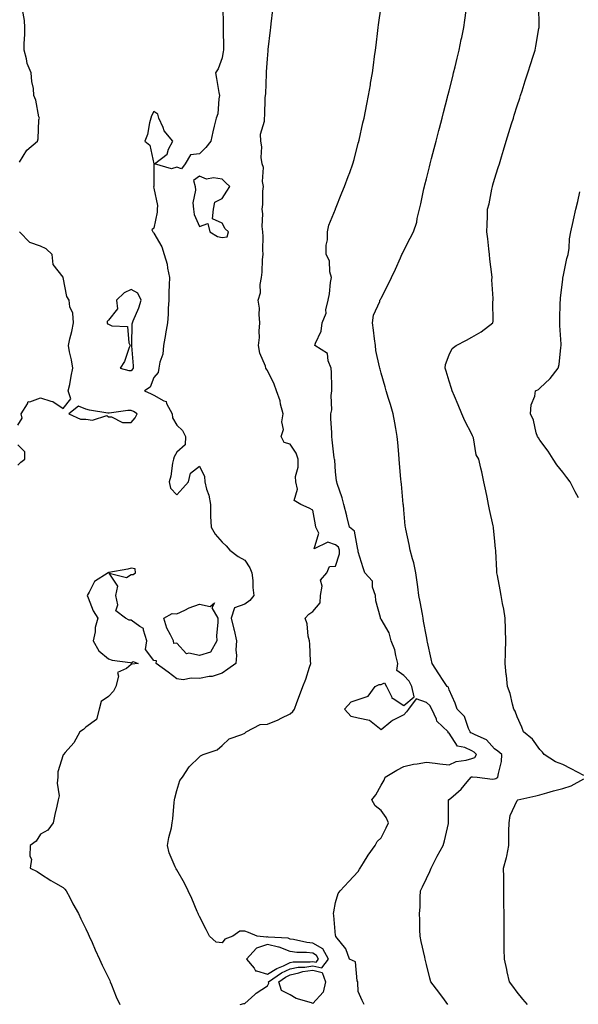
# Model space of a CAD drawing. Units: inches. Extents: x 936803 to 939443, y 7218698 to 7221338.
# Drawn here: x 938469 to 938715, y 7219952 to 7220385 of the extents above; entities that cross this region are included whole.
import ezdxf

# ---------------------------------------------------------------- set-up
doc = ezdxf.new("R2010")
doc.units = ezdxf.units.IN
doc.header["$MEASUREMENT"] = 0
doc.layers.add('Contour_93687218', color=7, linetype='Continuous', true_color=0x570d05)

msp = doc.modelspace()

# ---------------------------------------------------------------- linework, layer by layer
at = {"layer": 'Contour_93687218'}
for points in [[(938468.78, 7220322.66, 3220), (938472.08, 7220327.9, 3220), (938476.69, 7220331.92, 3220), (938477.1, 7220332.86, 3220), (938477.42, 7220341.3, 3220), (938477.57, 7220341.92, 3220), (938477.37, 7220342.6, 3220), (938476.09, 7220349.95, 3220), (938475.19, 7220351.92, 3220), (938474.97, 7220355.01, 3220), (938474.21, 7220358.07, 3220), (938474, 7220361.92, 3220), (938472.15, 7220366.02, 3220), (938471.94, 7220368.03, 3220), (938470.86, 7220371.92, 3220), (938470.93, 7220374.79, 3220), (938471.12, 7220378.85, 3220), (938471.18, 7220381.92, 3220), (938471.06, 7220384.93, 3220), (938470.17, 7220389.79, 3220)], [(938558.39, 7220391.57, 3219), (938558.53, 7220382.41, 3219), (938558.53, 7220381.92, 3219), (938558.52, 7220381.45, 3219), (938558.65, 7220372.53, 3219), (938558.65, 7220371.92, 3219), (938558.59, 7220371.37, 3219), (938558.05, 7220368.58, 3219), (938556.29, 7220363.68, 3219), (938555.09, 7220361.92, 3219), (938555.59, 7220359.46, 3219), (938556.63, 7220353.33, 3219), (938556.9, 7220351.92, 3219), (938556.56, 7220350.42, 3219), (938556.12, 7220343.85, 3219), (938555.42, 7220341.92, 3219), (938554.61, 7220338.48, 3219), (938554, 7220335.96, 3219), (938553.07, 7220331.92, 3219), (938550.84, 7220329.13, 3219), (938548.05, 7220326.33, 3219), (938544.16, 7220325.81, 3219), (938541.79, 7220321.92, 3219), (938540.25, 7220319.73, 3219), (938538.05, 7220320.46, 3219), (938535.81, 7220319.67, 3219), (938528.22, 7220321.92, 3219), (938533.82, 7220326.16, 3219), (938534.48, 7220328.35, 3219), (938536.31, 7220331.92, 3219), (938532.5, 7220336.37, 3219), (938532.06, 7220337.92, 3219), (938530.23, 7220341.92, 3219), (938529.79, 7220343.66, 3219), (938528.05, 7220344.95, 3219), (938526.99, 7220342.97, 3219), (938526.61, 7220341.92, 3219), (938526.02, 7220339.89, 3219), (938525.14, 7220334.83, 3219), (938523.97, 7220331.92, 3219), (938526.16, 7220330.03, 3219), (938528.03, 7220321.94, 3219), (938528.04, 7220321.92, 3219), (938528.04, 7220321.9, 3219), (938527.96, 7220312.02, 3219), (938527.97, 7220311.92, 3219), (938527.88, 7220311.76, 3219), (938528.05, 7220311.2, 3219), (938529.63, 7220303.5, 3219), (938529.48, 7220301.92, 3219), (938529.43, 7220300.55, 3219), (938528.05, 7220293.62, 3219), (938527.07, 7220292.9, 3219), (938527.51, 7220291.92, 3219), (938527.8, 7220291.67, 3219), (938528.05, 7220291.37, 3219), (938531.53, 7220285.4, 3219), (938532.61, 7220281.92, 3219), (938533.8, 7220277.66, 3219), (938533.97, 7220276, 3219), (938534.83, 7220271.92, 3219), (938534.78, 7220268.64, 3219), (938534.67, 7220265.3, 3219), (938534.61, 7220261.92, 3219), (938534.34, 7220258.21, 3219), (938534.32, 7220255.65, 3219), (938534.01, 7220251.92, 3219), (938533.2, 7220247.08, 3219), (938533.17, 7220246.8, 3219), (938532.26, 7220241.92, 3219), (938531.9, 7220238.07, 3219), (938530.65, 7220234.52, 3219), (938530.26, 7220231.92, 3219), (938529.95, 7220230.03, 3219), (938528.05, 7220227.84, 3219), (938526.44, 7220223.52, 3219), (938523.87, 7220221.92, 3219), (938526.83, 7220220.69, 3219), (938528.05, 7220220.06, 3219), (938532.45, 7220217.53, 3219), (938533.41, 7220217.29, 3219), (938533.62, 7220216.35, 3219), (938536.08, 7220211.92, 3219), (938536.26, 7220210.12, 3219), (938538.05, 7220206.88, 3219), (938540.67, 7220204.54, 3219), (938542.01, 7220201.92, 3219), (938541.82, 7220198.15, 3219), (938538.05, 7220194.99, 3219), (938536.98, 7220192.99, 3219), (938536.65, 7220191.92, 3219), (938536.23, 7220190.1, 3219), (938535.52, 7220184.46, 3219), (938534.74, 7220181.92, 3219), (938535.34, 7220179.21, 3219), (938538.05, 7220176.2, 3219), (938540.77, 7220179.21, 3219), (938543.27, 7220181.92, 3219), (938544.18, 7220185.79, 3219), (938548.05, 7220188.78, 3219), (938550.34, 7220184.21, 3219), (938550.48, 7220181.92, 3219), (938551.24, 7220178.74, 3219), (938552.23, 7220176.1, 3219), (938552.92, 7220171.92, 3219), (938553.02, 7220166.96, 3219), (938552.98, 7220166.84, 3219), (938553.2, 7220161.92, 3219), (938554.97, 7220158.83, 3219), (938558.05, 7220155.36, 3219), (938559.87, 7220153.74, 3219), (938561.52, 7220151.92, 3219), (938565.17, 7220149.05, 3219), (938568.05, 7220147.43, 3219), (938570.21, 7220144.07, 3219), (938571.19, 7220141.92, 3219), (938571.53, 7220138.44, 3219), (938571.58, 7220135.46, 3219), (938571.99, 7220131.92, 3219), (938570.28, 7220129.69, 3219), (938568.05, 7220128.11, 3219), (938563.53, 7220126.43, 3219), (938562.11, 7220121.92, 3219), (938563.23, 7220117.1, 3219), (938563.32, 7220116.65, 3219), (938564.35, 7220111.92, 3219), (938564.15, 7220108.01, 3219), (938564.41, 7220105.55, 3219), (938564.14, 7220101.92, 3219), (938560.53, 7220099.44, 3219), (938558.05, 7220097.72, 3219), (938553.74, 7220096.22, 3219), (938552.34, 7220096.22, 3219), (938548.05, 7220095.32, 3219), (938544.38, 7220095.59, 3219), (938540.93, 7220094.81, 3219), (938538.05, 7220095.22, 3219), (938534.34, 7220098.21, 3219), (938529.06, 7220101.92, 3219), (938529.23, 7220103.11, 3219), (938528.05, 7220103.35, 3219), (938524.3, 7220108.17, 3219), (938524.96, 7220111.92, 3219), (938523.39, 7220116.59, 3219), (938523.5, 7220117.37, 3219), (938521.78, 7220118.19, 3219), (938518.05, 7220121.06, 3219), (938517.18, 7220121.04, 3219), (938515.49, 7220121.92, 3219), (938511.22, 7220125.08, 3219), (938512.16, 7220127.8, 3219), (938511.27, 7220131.92, 3219), (938512.11, 7220135.98, 3219), (938508.26, 7220141.72, 3219), (938515.93, 7220139.81, 3219), (938518.05, 7220141.18, 3219), (938518.83, 7220141.14, 3219), (938519.99, 7220141.92, 3219), (938519.71, 7220143.58, 3219), (938518.05, 7220143.89, 3219), (938516.47, 7220143.5, 3219), (938508.18, 7220142.06, 3219), (938508.05, 7220142.02, 3219), (938507.99, 7220141.98, 3219), (938507.83, 7220141.92, 3219), (938501.89, 7220138.07, 3219), (938499.51, 7220133.38, 3219), (938498.56, 7220131.92, 3219), (938499.02, 7220130.94, 3219), (938501.34, 7220125.22, 3219), (938503.39, 7220121.92, 3219), (938502.14, 7220117.84, 3219), (938502.09, 7220115.96, 3219), (938501.29, 7220111.92, 3219), (938503.76, 7220107.62, 3219), (938508.05, 7220104.01, 3219), (938509.63, 7220103.5, 3219), (938517.63, 7220102.35, 3219), (938518.05, 7220102.23, 3219), (938518.96, 7220102.82, 3219), (938521.12, 7220101.92, 3219), (938518.37, 7220101.61, 3219), (938518.05, 7220101.49, 3219), (938515.94, 7220099.81, 3219), (938511.98, 7220097.99, 3219), (938512.47, 7220096.33, 3219), (938511.27, 7220091.92, 3219), (938510.22, 7220089.75, 3219), (938508.05, 7220087.41, 3219), (938504.78, 7220085.18, 3219), (938503.89, 7220081.92, 3219), (938502.68, 7220077.29, 3219), (938498.05, 7220073.91, 3219), (938496.97, 7220072.99, 3219), (938495.37, 7220071.92, 3219), (938492.83, 7220067.13, 3219), (938488.88, 7220062.76, 3219), (938488.16, 7220061.92, 3219), (938488.13, 7220061.84, 3219), (938488.05, 7220061.8, 3219), (938485.74, 7220054.24, 3219), (938485.76, 7220051.92, 3219), (938485.47, 7220049.34, 3219), (938486.25, 7220043.72, 3219), (938485.9, 7220041.92, 3219), (938485.3, 7220039.17, 3219), (938484.46, 7220035.51, 3219), (938483.71, 7220031.92, 3219), (938481.33, 7220028.64, 3219), (938478.05, 7220026.92, 3219), (938476.18, 7220023.8, 3219), (938473.54, 7220021.92, 3219), (938473.36, 7220017.23, 3219), (938474.17, 7220015.81, 3219), (938473.53, 7220011.92, 3219), (938476.62, 7220010.49, 3219), (938478.05, 7220009.34, 3219), (938482.62, 7220006.49, 3219), (938484.64, 7220005.32, 3219), (938488.05, 7220003.33, 3219), (938488.82, 7220002.68, 3219), (938489.43, 7220001.92, 3219), (938490.99, 7219998.97, 3219), (938492.39, 7219996.26, 3219), (938494.83, 7219991.92, 3219), (938495.8, 7219989.67, 3219), (938498.05, 7219985.2, 3219), (938499.08, 7219982.96, 3219), (938499.58, 7219981.92, 3219), (938500.77, 7219979.19, 3219), (938502.12, 7219975.98, 3219), (938504.07, 7219971.92, 3219), (938505.28, 7219969.15, 3219), (938508.05, 7219963.58, 3219), (938508.55, 7219962.43, 3219), (938508.78, 7219961.92, 3219), (938509.34, 7219960.63, 3219), (938511.47, 7219955.34, 3219), (938513.09, 7219951.92, 3219)], [(938565.96, 7219951.92, 3218), (938567.56, 7219952.41, 3218), (938568.05, 7219952.31, 3218), (938572.44, 7219956.31, 3218), (938573.07, 7219956.9, 3218), (938578.05, 7219960.05, 3218), (938578.64, 7219961.33, 3218), (938578.44, 7219961.92, 3218), (938584.17, 7219965.81, 3218), (938588.05, 7219967.64, 3218), (938591.57, 7219968.4, 3218), (938594.54, 7219968.4, 3218), (938598.05, 7219968.95, 3218), (938601.97, 7219967.99, 3218), (938604.87, 7219971.92, 3218), (938602.46, 7219976.33, 3218), (938598.05, 7219978.89, 3218), (938595.32, 7219979.19, 3218), (938589.44, 7219980.53, 3218), (938588.05, 7219980.71, 3218), (938587.19, 7219981.06, 3218), (938578.41, 7219981.55, 3218), (938578.05, 7219981.65, 3218), (938577.65, 7219981.53, 3218), (938573.48, 7219981.92, 3218), (938569.67, 7219983.54, 3218), (938568.05, 7219984.24, 3218), (938565.82, 7219984.15, 3218), (938562.74, 7219981.92, 3218), (938559.26, 7219980.71, 3218), (938558.05, 7219979.01, 3218), (938555.43, 7219979.3, 3218), (938552.58, 7219981.92, 3218), (938551, 7219984.87, 3218), (938548.05, 7219990.69, 3218), (938547.68, 7219991.55, 3218), (938547.54, 7219991.92, 3218), (938547.13, 7219992.84, 3218), (938544.71, 7219998.58, 3218), (938543.14, 7220001.92, 3218), (938541.43, 7220005.3, 3218), (938538.05, 7220011.22, 3218), (938537.79, 7220011.65, 3218), (938537.61, 7220011.92, 3218), (938537.42, 7220012.55, 3218), (938534.76, 7220018.64, 3218), (938534.07, 7220021.92, 3218), (938534.58, 7220025.38, 3218), (938535.7, 7220029.58, 3218), (938536.13, 7220031.92, 3218), (938536.39, 7220033.58, 3218), (938536.99, 7220040.87, 3218), (938537.14, 7220041.92, 3218), (938537.21, 7220042.76, 3218), (938538.05, 7220046.08, 3218), (938539.46, 7220050.51, 3218), (938540.63, 7220051.92, 3218), (938543.52, 7220056.45, 3218), (938548.05, 7220060.85, 3218), (938548.58, 7220061.39, 3218), (938549.78, 7220061.92, 3218), (938555.94, 7220064.03, 3218), (938558.05, 7220065.87, 3218), (938561.16, 7220068.81, 3218), (938566.82, 7220070.69, 3218), (938568.05, 7220071.3, 3218), (938568.39, 7220071.59, 3218), (938568.71, 7220071.92, 3218), (938574.89, 7220075.08, 3218), (938578.05, 7220075.28, 3218), (938582.71, 7220077.25, 3218), (938584.07, 7220077.94, 3218), (938588.05, 7220079.83, 3218), (938589.14, 7220080.83, 3218), (938589.87, 7220081.92, 3218), (938590.98, 7220084.85, 3218), (938592.13, 7220087.84, 3218), (938593.68, 7220091.92, 3218), (938594.9, 7220095.06, 3218), (938596.55, 7220100.42, 3218), (938597.07, 7220101.92, 3218), (938596.96, 7220103.01, 3218), (938596.63, 7220110.49, 3218), (938596.48, 7220111.92, 3218), (938595.98, 7220113.99, 3218), (938595.58, 7220119.44, 3218), (938594.64, 7220121.92, 3218), (938596.27, 7220123.7, 3218), (938598.05, 7220124.83, 3218), (938601.31, 7220128.66, 3218), (938601.38, 7220131.92, 3218), (938602.18, 7220136.06, 3218), (938601.39, 7220138.58, 3218), (938604.25, 7220141.92, 3218), (938605.32, 7220144.65, 3218), (938608.05, 7220144.75, 3218), (938609.71, 7220150.26, 3218), (938609.81, 7220151.92, 3218), (938609.26, 7220153.13, 3218), (938608.05, 7220154.17, 3218), (938604.65, 7220155.32, 3218), (938598.58, 7220152.45, 3218), (938600.63, 7220159.34, 3218), (938599.32, 7220161.92, 3218), (938599.16, 7220163.03, 3218), (938598.05, 7220169.46, 3218), (938596.42, 7220170.3, 3218), (938592.66, 7220171.92, 3218), (938589.81, 7220173.68, 3218), (938591.33, 7220178.64, 3218), (938590.52, 7220181.92, 3218), (938590.39, 7220184.26, 3218), (938591.6, 7220188.37, 3218), (938591.51, 7220191.92, 3218), (938590.69, 7220194.56, 3218), (938588.05, 7220198.52, 3218), (938585.36, 7220199.22, 3218), (938584.12, 7220201.92, 3218), (938585.05, 7220204.93, 3218), (938584.4, 7220208.27, 3218), (938584.91, 7220211.92, 3218), (938583.83, 7220216.14, 3218), (938583.68, 7220217.56, 3218), (938581.98, 7220221.92, 3218), (938580.98, 7220224.85, 3218), (938578.05, 7220230.85, 3218), (938577.67, 7220231.55, 3218), (938577.36, 7220231.92, 3218), (938577.12, 7220232.86, 3218), (938574.7, 7220238.56, 3218), (938574.14, 7220241.92, 3218), (938574.56, 7220245.42, 3218), (938574.39, 7220248.25, 3218), (938574.71, 7220251.92, 3218), (938574.34, 7220255.63, 3218), (938574.5, 7220258.37, 3218), (938574.01, 7220261.92, 3218), (938574.91, 7220265.06, 3218), (938574.88, 7220268.76, 3218), (938575.45, 7220271.92, 3218), (938575.76, 7220274.21, 3218), (938575.84, 7220279.71, 3218), (938576.08, 7220281.92, 3218), (938575.98, 7220283.99, 3218), (938576.08, 7220289.95, 3218), (938575.97, 7220291.92, 3218), (938575.65, 7220294.32, 3218), (938576.05, 7220299.93, 3218), (938575.63, 7220301.92, 3218), (938576.02, 7220303.95, 3218), (938575.96, 7220309.83, 3218), (938576.24, 7220311.92, 3218), (938575.79, 7220314.17, 3218), (938576.36, 7220320.24, 3218), (938575.63, 7220321.92, 3218), (938575.31, 7220324.65, 3218), (938575.49, 7220329.36, 3218), (938575.05, 7220331.92, 3218), (938575.03, 7220334.95, 3218), (938576.8, 7220340.67, 3218), (938576.78, 7220341.92, 3218), (938576.83, 7220343.13, 3218), (938577.09, 7220350.96, 3218), (938577.13, 7220351.92, 3218), (938577.26, 7220352.72, 3218), (938577.54, 7220361.41, 3218), (938577.61, 7220361.92, 3218), (938577.63, 7220362.33, 3218), (938578.05, 7220368.05, 3218), (938578.32, 7220371.65, 3218), (938578.34, 7220371.92, 3218), (938578.37, 7220372.23, 3218), (938579.33, 7220380.65, 3218), (938579.46, 7220381.92, 3218), (938579.64, 7220383.5, 3218), (938580.39, 7220389.58, 3218)], [(938620.56, 7219951.92, 3217), (938619.76, 7219953.62, 3217), (938618.05, 7219957.56, 3217), (938617.76, 7219961.63, 3217), (938617.79, 7219961.92, 3217), (938617.58, 7219962.39, 3217), (938616.82, 7219970.69, 3217), (938614.09, 7219971.92, 3217), (938612.48, 7219976.35, 3217), (938608.19, 7219981.78, 3217), (938608.09, 7219981.92, 3217), (938608.08, 7219981.96, 3217), (938608.05, 7219982.23, 3217), (938607.2, 7219991.08, 3217), (938607.12, 7219991.92, 3217), (938607.23, 7219992.74, 3217), (938608.05, 7219996.78, 3217), (938609.24, 7220000.73, 3217), (938610.02, 7220001.92, 3217), (938613.91, 7220006.06, 3217), (938618.05, 7220010.46, 3217), (938618.56, 7220011.41, 3217), (938618.89, 7220011.92, 3217), (938620.32, 7220014.19, 3217), (938622.39, 7220017.58, 3217), (938625.49, 7220021.92, 3217), (938626.38, 7220023.58, 3217), (938628.05, 7220025.18, 3217), (938630.32, 7220029.65, 3217), (938631.37, 7220031.92, 3217), (938630.38, 7220034.24, 3217), (938628.05, 7220037.25, 3217), (938625.51, 7220039.38, 3217), (938624.06, 7220041.92, 3217), (938625.77, 7220044.21, 3217), (938628.05, 7220048.44, 3217), (938629.36, 7220050.61, 3217), (938629.82, 7220051.92, 3217), (938634.94, 7220055.03, 3217), (938638.05, 7220056.65, 3217), (938642.3, 7220057.66, 3217), (938643.91, 7220057.78, 3217), (938648.05, 7220058.54, 3217), (938651.82, 7220058.15, 3217), (938653.95, 7220057.82, 3217), (938658.05, 7220057.45, 3217), (938661.17, 7220058.8, 3217), (938665.57, 7220059.44, 3217), (938668.05, 7220060.16, 3217), (938669.31, 7220060.65, 3217), (938670.13, 7220061.92, 3217), (938669.12, 7220062.99, 3217), (938668.05, 7220063.6, 3217), (938664.91, 7220065.06, 3217), (938661.76, 7220065.63, 3217), (938658.05, 7220071.35, 3217), (938657.66, 7220071.53, 3217), (938657.57, 7220071.92, 3217), (938652.68, 7220076.55, 3217), (938652.43, 7220077.53, 3217), (938650.42, 7220081.92, 3217), (938649.61, 7220083.48, 3217), (938648.05, 7220084.79, 3217), (938643.5, 7220086.47, 3217), (938640.12, 7220081.92, 3217), (938639.28, 7220080.69, 3217), (938638.05, 7220079.32, 3217), (938633.1, 7220076.86, 3217), (938632.42, 7220076.3, 3217), (938628.05, 7220072.8, 3217), (938623.74, 7220076.24, 3217), (938623.02, 7220076.88, 3217), (938618.05, 7220077.96, 3217), (938614.85, 7220078.72, 3217), (938611.95, 7220081.92, 3217), (938614.88, 7220085.1, 3217), (938618.05, 7220086.18, 3217), (938622.44, 7220087.53, 3217), (938625.49, 7220091.92, 3217), (938627.25, 7220092.72, 3217), (938628.05, 7220092.8, 3217), (938629.59, 7220093.46, 3217), (938630.44, 7220091.92, 3217), (938632.79, 7220087.17, 3217), (938632.85, 7220086.72, 3217), (938633.46, 7220086.51, 3217), (938638.05, 7220083.54, 3217), (938642.71, 7220087.27, 3217), (938641.57, 7220091.92, 3217), (938640.37, 7220094.24, 3217), (938638.05, 7220096.67, 3217), (938635, 7220098.87, 3217), (938635.51, 7220101.92, 3217), (938634.52, 7220105.46, 3217), (938634.13, 7220107.99, 3217), (938632.57, 7220111.92, 3217), (938631.61, 7220115.47, 3217), (938628.05, 7220121.55, 3217), (938627.87, 7220121.74, 3217), (938627.83, 7220121.92, 3217), (938627.8, 7220122.17, 3217), (938625.75, 7220129.62, 3217), (938625.59, 7220131.92, 3217), (938624.36, 7220135.61, 3217), (938624.28, 7220138.15, 3217), (938620.95, 7220141.92, 3217), (938620.25, 7220144.13, 3217), (938618.05, 7220151.1, 3217), (938617.95, 7220151.82, 3217), (938617.95, 7220151.92, 3217), (938617.87, 7220152.1, 3217), (938616.41, 7220160.28, 3217), (938614.23, 7220161.92, 3217), (938613.01, 7220166.88, 3217), (938612.99, 7220166.98, 3217), (938611.74, 7220171.92, 3217), (938610.93, 7220174.81, 3217), (938608.79, 7220181.18, 3217), (938608.56, 7220181.92, 3217), (938608.49, 7220182.37, 3217), (938608.05, 7220186.3, 3217), (938607.65, 7220191.51, 3217), (938607.52, 7220191.92, 3217), (938607.44, 7220192.53, 3217), (938606.59, 7220200.46, 3217), (938606.38, 7220201.92, 3217), (938606.44, 7220203.52, 3217), (938605.9, 7220209.77, 3217), (938605.97, 7220211.92, 3217), (938606.37, 7220213.6, 3217), (938606.11, 7220219.99, 3217), (938606.4, 7220221.92, 3217), (938606.37, 7220223.6, 3217), (938606.18, 7220230.06, 3217), (938606.15, 7220231.92, 3217), (938604.76, 7220235.2, 3217), (938604.5, 7220238.37, 3217), (938598.9, 7220241.92, 3217), (938599.13, 7220243.01, 3217), (938601.7, 7220248.27, 3217), (938602.08, 7220251.92, 3217), (938603.86, 7220256.12, 3217), (938603.81, 7220257.68, 3217), (938604.74, 7220261.92, 3217), (938605.37, 7220264.6, 3217), (938605.84, 7220269.71, 3217), (938606.25, 7220271.92, 3217), (938605.57, 7220274.4, 3217), (938605.29, 7220279.17, 3217), (938603.88, 7220281.92, 3217), (938603.86, 7220286.1, 3217), (938604.49, 7220288.37, 3217), (938604.46, 7220291.92, 3217), (938605.13, 7220294.85, 3217), (938607.98, 7220301.86, 3217), (938608, 7220301.92, 3217), (938608.02, 7220301.96, 3217), (938608.05, 7220302.04, 3217), (938610.81, 7220309.15, 3217), (938611.89, 7220311.92, 3217), (938613.59, 7220316.37, 3217), (938614.25, 7220318.13, 3217), (938615.7, 7220321.92, 3217), (938616.24, 7220323.74, 3217), (938618.05, 7220330.94, 3217), (938618.24, 7220331.72, 3217), (938618.29, 7220331.92, 3217), (938618.36, 7220332.23, 3217), (938620.1, 7220339.87, 3217), (938620.59, 7220341.92, 3217), (938621.22, 7220345.08, 3217), (938621.79, 7220348.17, 3217), (938622.57, 7220351.92, 3217), (938623.34, 7220356.63, 3217), (938623.47, 7220357.35, 3217), (938624.25, 7220361.92, 3217), (938624.68, 7220365.3, 3217), (938625.2, 7220369.07, 3217), (938625.56, 7220371.92, 3217), (938625.84, 7220374.13, 3217), (938626.67, 7220380.53, 3217), (938626.84, 7220381.92, 3217), (938626.97, 7220382.99, 3217), (938628.05, 7220391.18, 3217)], [(938657.53, 7219951.92, 3216), (938655.95, 7219954.03, 3216), (938653.46, 7219957.33, 3216), (938649.97, 7219961.92, 3216), (938649.57, 7219963.44, 3216), (938648.05, 7219969.48, 3216), (938647.44, 7219971.92, 3216), (938647.27, 7219972.7, 3216), (938645.79, 7219979.65, 3216), (938645.29, 7219981.92, 3216), (938645.18, 7219984.79, 3216), (938645.15, 7219989.01, 3216), (938645.03, 7219991.92, 3216), (938645.26, 7219994.71, 3216), (938645.22, 7219999.09, 3216), (938645.42, 7220001.92, 3216), (938646.33, 7220003.64, 3216), (938648.05, 7220007.33, 3216), (938649.58, 7220010.38, 3216), (938650.11, 7220011.92, 3216), (938652.39, 7220016.26, 3216), (938652.84, 7220017.12, 3216), (938655.36, 7220021.92, 3216), (938655.97, 7220023.99, 3216), (938657.73, 7220031.59, 3216), (938657.82, 7220031.92, 3216), (938657.82, 7220032.15, 3216), (938657.69, 7220041.57, 3216), (938657.69, 7220041.92, 3216), (938657.86, 7220042.12, 3216), (938658.05, 7220042.17, 3216), (938659.77, 7220043.64, 3216), (938663.36, 7220046.61, 3216), (938666.04, 7220049.91, 3216), (938667.73, 7220051.92, 3216), (938667.94, 7220052.04, 3216), (938668.05, 7220052.06, 3216), (938668.29, 7220052.15, 3216), (938670.37, 7220051.92, 3216), (938677.2, 7220051.06, 3216), (938678.05, 7220051.22, 3216), (938678.57, 7220051.41, 3216), (938679.55, 7220051.92, 3216), (938679.74, 7220053.62, 3216), (938681.05, 7220058.91, 3216), (938681.29, 7220061.92, 3216), (938679.56, 7220063.44, 3216), (938678.05, 7220064.48, 3216), (938674.47, 7220068.35, 3216), (938669.44, 7220070.53, 3216), (938668.05, 7220071.31, 3216), (938667.64, 7220071.51, 3216), (938667.31, 7220071.92, 3216), (938666.58, 7220073.4, 3216), (938664.78, 7220078.66, 3216), (938661.6, 7220081.92, 3216), (938660.66, 7220084.54, 3216), (938658.05, 7220090.4, 3216), (938657.69, 7220091.55, 3216), (938657.2, 7220091.92, 3216), (938655.47, 7220094.5, 3216), (938653.53, 7220097.39, 3216), (938650.5, 7220101.92, 3216), (938650.1, 7220103.97, 3216), (938648.53, 7220111.43, 3216), (938648.44, 7220111.92, 3216), (938648.38, 7220112.25, 3216), (938648.05, 7220113.91, 3216), (938646.8, 7220120.67, 3216), (938646.59, 7220121.92, 3216), (938646.24, 7220123.74, 3216), (938645.27, 7220129.15, 3216), (938644.72, 7220131.92, 3216), (938644.25, 7220135.73, 3216), (938643.9, 7220137.78, 3216), (938643.44, 7220141.92, 3216), (938642.45, 7220146.33, 3216), (938641.87, 7220148.09, 3216), (938640.86, 7220151.92, 3216), (938640.5, 7220154.36, 3216), (938638.9, 7220161.06, 3216), (938638.76, 7220161.92, 3216), (938638.69, 7220162.56, 3216), (938638.05, 7220169.62, 3216), (938637.88, 7220171.74, 3216), (938637.85, 7220171.92, 3216), (938637.83, 7220172.15, 3216), (938637.03, 7220180.9, 3216), (938636.92, 7220181.92, 3216), (938636.81, 7220183.17, 3216), (938636.17, 7220190.05, 3216), (938636, 7220191.92, 3216), (938635.84, 7220194.13, 3216), (938635.38, 7220199.24, 3216), (938635.19, 7220201.92, 3216), (938634.57, 7220205.4, 3216), (938634.09, 7220207.96, 3216), (938633.39, 7220211.92, 3216), (938632.15, 7220216.02, 3216), (938631.38, 7220218.58, 3216), (938630.38, 7220221.92, 3216), (938629.85, 7220223.72, 3216), (938628.05, 7220229.79, 3216), (938627.6, 7220231.47, 3216), (938627.5, 7220231.92, 3216), (938627.4, 7220232.56, 3216), (938625.83, 7220239.69, 3216), (938625.55, 7220241.92, 3216), (938625.14, 7220244.83, 3216), (938624.78, 7220248.66, 3216), (938624.27, 7220251.92, 3216), (938624.66, 7220255.32, 3216), (938627.45, 7220261.33, 3216), (938627.59, 7220261.92, 3216), (938627.77, 7220262.19, 3216), (938628.05, 7220262.72, 3216), (938631.2, 7220268.78, 3216), (938632.71, 7220271.92, 3216), (938634.39, 7220275.57, 3216), (938636.62, 7220280.49, 3216), (938637.27, 7220281.92, 3216), (938637.51, 7220282.45, 3216), (938638.05, 7220283.66, 3216), (938640.86, 7220289.11, 3216), (938642.31, 7220291.92, 3216), (938643.77, 7220296.2, 3216), (938643.99, 7220297.86, 3216), (938645, 7220301.92, 3216), (938645.62, 7220304.34, 3216), (938646.94, 7220310.81, 3216), (938647.2, 7220311.92, 3216), (938647.36, 7220312.6, 3216), (938648.05, 7220315.26, 3216), (938649.37, 7220320.59, 3216), (938649.71, 7220321.92, 3216), (938650.3, 7220324.17, 3216), (938651.4, 7220328.56, 3216), (938652.3, 7220331.92, 3216), (938653.46, 7220336.51, 3216), (938653.78, 7220337.64, 3216), (938654.91, 7220341.92, 3216), (938655.53, 7220344.44, 3216), (938657.35, 7220351.22, 3216), (938657.53, 7220351.92, 3216), (938657.63, 7220352.35, 3216), (938658.05, 7220353.95, 3216), (938659.61, 7220360.36, 3216), (938660.03, 7220361.92, 3216), (938660.67, 7220364.54, 3216), (938661.55, 7220368.42, 3216), (938662.44, 7220371.92, 3216), (938663.39, 7220376.57, 3216), (938663.61, 7220377.49, 3216), (938664.58, 7220381.92, 3216), (938664.94, 7220385.03, 3216), (938665.48, 7220389.34, 3216)], [(938717.29, 7220052.68, 3215), (938711.83, 7220055.69, 3215), (938708.05, 7220057.53, 3215), (938704.82, 7220058.7, 3215), (938699.86, 7220061.92, 3215), (938699.12, 7220062.99, 3215), (938698.05, 7220064.13, 3215), (938694.77, 7220068.64, 3215), (938690.76, 7220071.92, 3215), (938690.12, 7220073.99, 3215), (938688.05, 7220078.48, 3215), (938687.06, 7220080.94, 3215), (938686.56, 7220081.92, 3215), (938685.96, 7220084.01, 3215), (938684.88, 7220088.76, 3215), (938683.8, 7220091.92, 3215), (938683.26, 7220096.71, 3215), (938683.23, 7220097.1, 3215), (938682.66, 7220101.92, 3215), (938682.83, 7220106.71, 3215), (938682.84, 7220107.13, 3215), (938683.02, 7220111.92, 3215), (938682.89, 7220116.76, 3215), (938682.86, 7220117.12, 3215), (938682.73, 7220121.92, 3215), (938682.06, 7220125.92, 3215), (938681.6, 7220128.37, 3215), (938680.99, 7220131.92, 3215), (938680.52, 7220134.38, 3215), (938679.32, 7220140.65, 3215), (938679.08, 7220141.92, 3215), (938679.01, 7220142.88, 3215), (938678.59, 7220151.37, 3215), (938678.55, 7220151.92, 3215), (938678.53, 7220152.41, 3215), (938678.05, 7220157.31, 3215), (938677.63, 7220161.49, 3215), (938677.56, 7220161.92, 3215), (938677.42, 7220162.55, 3215), (938675.89, 7220169.77, 3215), (938675.44, 7220171.92, 3215), (938674.73, 7220175.24, 3215), (938674.14, 7220178.01, 3215), (938673.31, 7220181.92, 3215), (938672.39, 7220186.26, 3215), (938672.02, 7220187.94, 3215), (938671.18, 7220191.92, 3215), (938670.01, 7220193.87, 3215), (938668.74, 7220201.22, 3215), (938668.5, 7220201.92, 3215), (938668.37, 7220202.23, 3215), (938668.05, 7220202.96, 3215), (938664.92, 7220208.8, 3215), (938663.61, 7220211.92, 3215), (938661.97, 7220215.83, 3215), (938660.41, 7220219.56, 3215), (938659.42, 7220221.92, 3215), (938659.12, 7220222.99, 3215), (938658.05, 7220226.16, 3215), (938656.72, 7220230.59, 3215), (938656.32, 7220231.92, 3215), (938656.45, 7220233.52, 3215), (938658.05, 7220237.86, 3215), (938659.36, 7220240.61, 3215), (938661.12, 7220241.92, 3215), (938665.68, 7220244.28, 3215), (938668.05, 7220245.53, 3215), (938672.09, 7220247.88, 3215), (938677.22, 7220251.92, 3215), (938677.36, 7220252.6, 3215), (938677.28, 7220261.16, 3215), (938677.39, 7220261.92, 3215), (938677.42, 7220262.55, 3215), (938676.9, 7220270.77, 3215), (938676.95, 7220271.92, 3215), (938676.83, 7220273.15, 3215), (938676.02, 7220279.89, 3215), (938675.83, 7220281.92, 3215), (938675.55, 7220284.42, 3215), (938675.03, 7220288.89, 3215), (938674.7, 7220291.92, 3215), (938674.75, 7220295.22, 3215), (938674.97, 7220298.83, 3215), (938675.01, 7220301.92, 3215), (938675.63, 7220304.34, 3215), (938676.89, 7220310.77, 3215), (938677.16, 7220311.92, 3215), (938677.35, 7220312.62, 3215), (938678.05, 7220315.1, 3215), (938679.69, 7220320.28, 3215), (938680.16, 7220321.92, 3215), (938681.09, 7220324.97, 3215), (938682.01, 7220327.96, 3215), (938683.23, 7220331.92, 3215), (938684.36, 7220335.61, 3215), (938685.55, 7220339.42, 3215), (938686.32, 7220341.92, 3215), (938686.73, 7220343.25, 3215), (938688.05, 7220347.47, 3215), (938689.13, 7220350.83, 3215), (938689.49, 7220351.92, 3215), (938690.17, 7220354.05, 3215), (938691.58, 7220358.38, 3215), (938692.72, 7220361.92, 3215), (938694.01, 7220365.96, 3215), (938694.89, 7220368.76, 3215), (938695.9, 7220371.92, 3215), (938696.29, 7220373.68, 3215), (938697.59, 7220381.45, 3215), (938697.68, 7220381.92, 3215), (938697.68, 7220382.29, 3215), (938697.52, 7220391.39, 3215)], [(938715.04, 7220174.93, 3214), (938713.6, 7220177.47, 3214), (938711.38, 7220181.92, 3214), (938709.89, 7220183.76, 3214), (938708.05, 7220186.16, 3214), (938705.54, 7220189.4, 3214), (938703.89, 7220191.92, 3214), (938701.6, 7220195.47, 3214), (938698.05, 7220200.28, 3214), (938697.38, 7220201.26, 3214), (938696.97, 7220201.92, 3214), (938696.43, 7220203.54, 3214), (938695.23, 7220209.11, 3214), (938693.86, 7220211.92, 3214), (938694.21, 7220215.75, 3214), (938695.74, 7220219.62, 3214), (938696.13, 7220221.92, 3214), (938697.41, 7220222.56, 3214), (938698.05, 7220223.15, 3214), (938702.49, 7220227.47, 3214), (938705.99, 7220231.92, 3214), (938706.47, 7220233.5, 3214), (938707.2, 7220241.06, 3214), (938707.39, 7220241.92, 3214), (938707.39, 7220242.58, 3214), (938706.81, 7220250.69, 3214), (938706.81, 7220251.92, 3214), (938706.83, 7220253.15, 3214), (938707.01, 7220260.88, 3214), (938707.02, 7220261.92, 3214), (938707.11, 7220262.86, 3214), (938708.05, 7220270.96, 3214), (938708.14, 7220271.82, 3214), (938708.16, 7220271.92, 3214), (938708.2, 7220272.08, 3214), (938709.83, 7220280.14, 3214), (938710.41, 7220281.92, 3214), (938710.83, 7220284.71, 3214), (938711.08, 7220288.89, 3214), (938711.66, 7220291.92, 3214), (938712.64, 7220296.51, 3214), (938712.78, 7220297.19, 3214), (938713.86, 7220301.92, 3214), (938714.66, 7220305.32, 3214), (938715.67, 7220309.54, 3214)], [(938468.05, 7220206.82, 3220), (938469.98, 7220209.99, 3220), (938469.58, 7220211.92, 3220), (938472.42, 7220216.3, 3220), (938472.63, 7220217.35, 3220), (938473.33, 7220217.19, 3220), (938478.05, 7220218.87, 3220), (938482.58, 7220217.39, 3220), (938483.44, 7220217.31, 3220), (938488.05, 7220214.19, 3220), (938491.49, 7220218.48, 3220), (938490.33, 7220221.92, 3220), (938490.93, 7220224.79, 3220), (938491.53, 7220228.44, 3220), (938492.33, 7220231.92, 3220), (938491.74, 7220235.61, 3220), (938490.88, 7220239.09, 3220), (938490.35, 7220241.92, 3220), (938490.97, 7220244.83, 3220), (938491.94, 7220248.03, 3220), (938492.58, 7220251.92, 3220), (938492.32, 7220256.18, 3220), (938491.06, 7220258.91, 3220), (938490.65, 7220261.92, 3220), (938489.64, 7220263.5, 3220), (938488.05, 7220271.88, 3220), (938488.04, 7220271.92, 3220), (938488.03, 7220271.92, 3220), (938488.01, 7220271.96, 3220), (938483.73, 7220277.6, 3220), (938483.27, 7220281.92, 3220), (938480.53, 7220284.4, 3220), (938478.05, 7220285.71, 3220), (938473.33, 7220287.19, 3220), (938468.79, 7220291.92, 3220)], [(938468.05, 7220189.19, 3220), (938469.41, 7220190.55, 3220), (938471.2, 7220191.92, 3220), (938471.23, 7220195.1, 3220), (938468.05, 7220198.25, 3220)], [(938692.49, 7219951.92, 3215), (938690.44, 7219954.3, 3215), (938688.05, 7219957.33, 3215), (938686.07, 7219959.95, 3215), (938684.57, 7219961.92, 3215), (938683.62, 7219966.35, 3215), (938683.44, 7219967.31, 3215), (938682.37, 7219971.92, 3215), (938682.34, 7219976.22, 3215), (938682.33, 7219977.64, 3215), (938682.29, 7219981.92, 3215), (938682.26, 7219986.12, 3215), (938682.24, 7219987.72, 3215), (938682.21, 7219991.92, 3215), (938682.18, 7219996.04, 3215), (938682.16, 7219997.8, 3215), (938682.13, 7220001.92, 3215), (938682.1, 7220005.98, 3215), (938682.09, 7220007.88, 3215), (938682.05, 7220011.92, 3215), (938683.31, 7220016.65, 3215), (938683.38, 7220017.25, 3215), (938684.34, 7220021.92, 3215), (938684.38, 7220025.59, 3215), (938684.37, 7220028.23, 3215), (938684.41, 7220031.92, 3215), (938684.96, 7220035.01, 3215), (938688.05, 7220041.63, 3215), (938688.17, 7220041.8, 3215), (938688.29, 7220041.92, 3215), (938696.21, 7220043.76, 3215), (938698.05, 7220044.11, 3215), (938701.11, 7220044.99, 3215), (938703.99, 7220045.98, 3215), (938708.05, 7220046.96, 3215), (938711.82, 7220048.15, 3215), (938717.3, 7220051.16, 3215)]]:
    msp.add_polyline3d(points, dxfattribs=at)
for points in [[(938558.05, 7220289.4, 3219), (938560.24, 7220289.73, 3219), (938560.89, 7220291.92, 3219), (938559.46, 7220293.33, 3219), (938558.05, 7220295.77, 3219), (938553.83, 7220297.7, 3219), (938554.27, 7220301.92, 3219), (938554.93, 7220305.05, 3219), (938558.05, 7220306.65, 3219), (938560.09, 7220309.89, 3219), (938561.42, 7220311.92, 3219), (938559.67, 7220313.54, 3219), (938558.05, 7220315.06, 3219), (938554.29, 7220315.69, 3219), (938551.25, 7220315.12, 3219), (938548.05, 7220316.41, 3219), (938545.47, 7220314.5, 3219), (938546.15, 7220311.92, 3219), (938546.36, 7220310.24, 3219), (938545.24, 7220304.73, 3219), (938545.43, 7220301.92, 3219), (938545.74, 7220299.6, 3219), (938548.05, 7220294.36, 3219), (938551.76, 7220295.63, 3219), (938552.63, 7220291.92, 3219), (938556.02, 7220289.89, 3219)], [(938518.05, 7220230.87, 3220), (938518.66, 7220231.31, 3220), (938519, 7220231.92, 3220), (938519.07, 7220232.94, 3220), (938518.25, 7220241.72, 3220), (938518.26, 7220241.92, 3220), (938518.3, 7220242.17, 3220), (938518.47, 7220251.49, 3220), (938518.55, 7220251.92, 3220), (938518.85, 7220252.72, 3220), (938521.4, 7220258.56, 3220), (938522.4, 7220261.92, 3220), (938521.02, 7220264.89, 3220), (938518.05, 7220266.63, 3220), (938514.89, 7220265.08, 3220), (938511.57, 7220261.92, 3220), (938511.93, 7220258.03, 3220), (938508.05, 7220253.07, 3220), (938507.45, 7220252.53, 3220), (938507.39, 7220251.92, 3220), (938507.62, 7220251.49, 3220), (938508.05, 7220251.24, 3220), (938509.44, 7220250.53, 3220), (938516.37, 7220250.24, 3220), (938516.94, 7220243.03, 3220), (938517.53, 7220241.92, 3220), (938517.12, 7220241, 3220), (938515.1, 7220234.87, 3220), (938513.23, 7220231.92, 3220), (938517, 7220230.87, 3220)], [(938518.05, 7220208.03, 3220), (938519.82, 7220210.14, 3220), (938520.71, 7220211.92, 3220), (938519.01, 7220212.88, 3220), (938518.05, 7220213.31, 3220), (938516.61, 7220213.35, 3220), (938508.25, 7220212.12, 3220), (938508.05, 7220212.13, 3220), (938507.77, 7220212.19, 3220), (938499.61, 7220213.48, 3220), (938498.05, 7220213.93, 3220), (938494.78, 7220215.18, 3220), (938490.59, 7220211.92, 3220), (938495.64, 7220209.52, 3220), (938498.05, 7220209.54, 3220), (938500.97, 7220209.01, 3220), (938507.28, 7220211.14, 3220), (938508.05, 7220210.51, 3220), (938509.42, 7220210.55, 3220), (938514.14, 7220208.01, 3220)], [(938548.05, 7220105.49, 3219), (938543.44, 7220106.53, 3219), (938542.36, 7220106.22, 3219), (938538.05, 7220110.88, 3219), (938536.85, 7220110.71, 3219), (938536.6, 7220111.92, 3219), (938535.39, 7220114.58, 3219), (938533.72, 7220117.58, 3219), (938532.35, 7220121.92, 3219), (938536, 7220123.97, 3219), (938538.05, 7220123.83, 3219), (938541.59, 7220125.47, 3219), (938543.5, 7220126.47, 3219), (938548.05, 7220128.07, 3219), (938552.87, 7220127.1, 3219), (938554.77, 7220128.64, 3219), (938553.49, 7220126.47, 3219), (938556.11, 7220121.92, 3219), (938556.2, 7220120.06, 3219), (938555.6, 7220114.36, 3219), (938555.69, 7220111.92, 3219), (938552.95, 7220107.02, 3219)], [(938598.05, 7219970.85, 3219), (938599.48, 7219970.49, 3219), (938600.53, 7219971.92, 3219), (938599.65, 7219973.52, 3219), (938598.05, 7219974.46, 3219), (938595.21, 7219974.75, 3219), (938590.92, 7219974.79, 3219), (938588.05, 7219975.16, 3219), (938583.22, 7219977.1, 3219), (938582.86, 7219977.12, 3219), (938578.05, 7219978.27, 3219), (938573.21, 7219976.76, 3219), (938568.76, 7219971.92, 3219), (938572.12, 7219967.86, 3219), (938572.83, 7219966.69, 3219), (938573.23, 7219966.74, 3219), (938578.05, 7219965.18, 3219), (938582.19, 7219967.78, 3219), (938585.05, 7219968.91, 3219), (938588.05, 7219970.34, 3219), (938589.35, 7219970.61, 3219), (938596.78, 7219970.65, 3219)], [(938598.05, 7219952.31, 3217), (938597.38, 7219952.58, 3217), (938590.69, 7219954.56, 3217), (938588.05, 7219956.12, 3217), (938584.25, 7219958.11, 3217), (938582.97, 7219961.92, 3217), (938586, 7219963.97, 3217), (938588.05, 7219964.95, 3217), (938591.9, 7219965.77, 3217), (938593.6, 7219966.37, 3217), (938598.05, 7219967.06, 3217), (938602.19, 7219966.06, 3217), (938603.64, 7219961.92, 3217), (938602.6, 7219957.37, 3217)]]:
    msp.add_polyline3d(points, close=True, dxfattribs=at)

doc.saveas('drawing.dxf')
